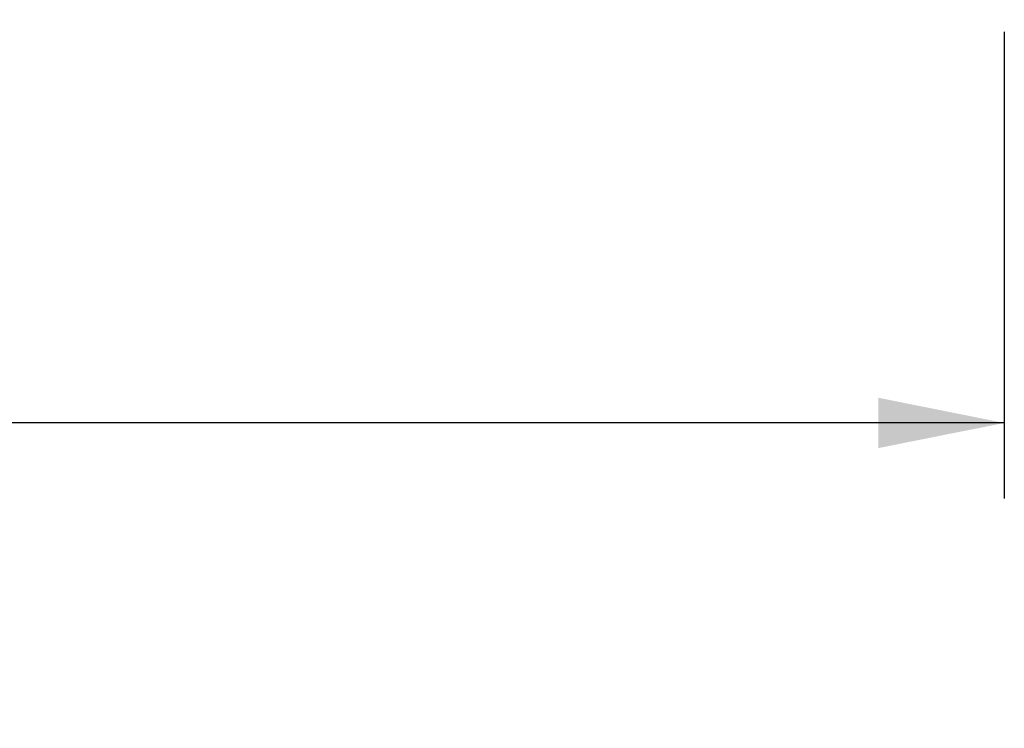
# Model space of a CAD drawing. Units: inches. Extents: x 2 to 106, y 2 to 68.
# Drawn here: x 29 to 34, y 38 to 42 of the extents above; entities that cross this region are included whole.
import ezdxf
from ezdxf.enums import TextEntityAlignment as Align

# ---------------------------------------------------------------- set-up
doc = ezdxf.new("R2010")
doc.units = ezdxf.units.IN
doc.header["$LTSCALE"] = 5.984
doc.header["$MEASUREMENT"] = 0
doc.layers.get('0').update_dxf_attribs({"linetype": 'CONTINUOUS'})
doc.styles.get("Standard").update_dxf_attribs({"font": 'txt', "width": 0.8})
doc.dimstyles.new('DIMSTYLE_1', dxfattribs={"dimtxt": 0.448, "dimasz": 0.64, "dimexe": 0.06, "dimexo": 0.0625, "dimgap": 0.035, "dimtad": 0, "dimtih": 1, "dimtoh": 1, "dimzin": 4, "dimdsep": 46, "dimtxsty": 'Standard', "dimblk": '_FILLED', "dimblk1": '_FILLED', "dimblk2": '_FILLED', "dimcen": 0.09, "dimadec": 0, "dimazin": 0, "dimtfac": 1, "dimtofl": 0, "dimtmove": 0, "dimatfit": 3, "dimldrblk": '_FILLED', "dimfxl": 0, "dimtolj": 1, "dimtzin": 4, "dimarcsym": 0})

# ---------------------------------------------------------------- blocks, each defined once
blk = doc.blocks.new('_FILLED')
at = {"color": 0, "linetype": 'ByBlock'}
blk.add_solid([(0, 0), (-1, 0.2), (-1, -0.2)], dxfattribs=at)
blk = doc.blocks.new('*D1')
at = {"color": 7, "linetype": 'Continuous'}
for p, q in [((14.9695, 41.6998), (14.9695, 39.3277)), ((33.9695, 41.6998), (33.9695, 39.3277)), ((14.9695, 39.7117), (22.9704, 39.7117)), ((33.9695, 39.7117), (25.9686, 39.7117))]:
    blk.add_line(p, q, dxfattribs=at)
at = {"color": 7, "linetype": 'Continuous', "xscale": 0.64, "yscale": 0.64, "zscale": 0.64, "rotation": 180}
blk.add_blockref('_FILLED', (14.9695, 39.7117), dxfattribs=at)
at = {"color": 7, "linetype": 'Continuous', "xscale": 0.64, "yscale": 0.64, "zscale": 0.64}
blk.add_blockref('_FILLED', (33.9695, 39.7117), dxfattribs=at)
at = {"color": 7, "linetype": 'Continuous'}
for s, width, p in [('19.00', 1.115385, (24.4436, 39.3585)), ('[', 0.923077, (23.4012, 38.2988)), ('483', 1.282051, (24.4695, 38.2988)), (']', 0.923077, (25.5378, 38.2988))]:
    blk.add_text(s, height=0.448, dxfattribs=dict(at, width=width)).set_placement(p, align=Align.CENTER)

msp = doc.modelspace()

# ---------------------------------------------------------------- dimensions: what is measured, and where the dimension line sits
at = {"color": 7, "linetype": 'Continuous'}
dim = msp.add_linear_dim(base=(33.9695, 39.7117), p1=(14.9695, 41.7623), p2=(33.9695, 41.7623), dimstyle='DIMSTYLE_1', dxfattribs=at)
dim.commit()
dim.dimension.update_dxf_attribs({"geometry": '*D1', "text_midpoint": (24.4695, 39.0526), "dimtype": 160})

doc.saveas('drawing.dxf')
